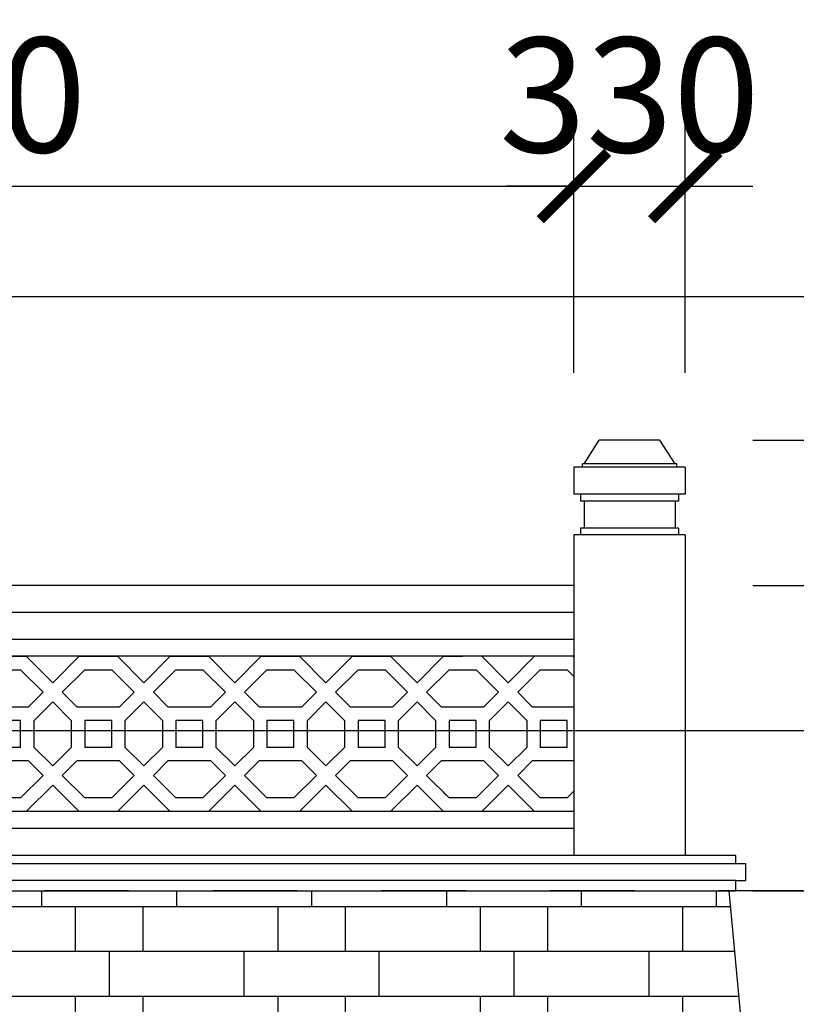
# Model space of a CAD drawing. Extents: x -113815 to 222185, y 305977 to 432202.
# Drawn here: x -71438 to -69136, y 336550 to 339469 of the extents above; entities that cross this region are included whole.
import ezdxf
from ezdxf.xclip import XClip

# ---------------------------------------------------------------- set-up
doc = ezdxf.new("R2010")
doc.units = 0
doc.header["$LTSCALE"] = 1000
doc.header["$MEASUREMENT"] = 0
doc.header["$XCLIPFRAME"] = 0
doc.linetypes.add('DASHED', pattern=[0.5, 0.25, -0.25])
doc.layers.get('0').update_dxf_attribs({"linetype": 'CONTINUOUS'})
doc.layers.get('DEFPOINTS').update_dxf_attribs({"linetype": 'CONTINUOUS'})
for name, color, linetype in [('250-HATCH', 250, 'CONTINUOUS'), ('4-THAYDAM', 4, 'CONTINUOUS'), ('7-THAY', 7, 'CONTINUOUS'), ('8-MANH', 8, 'CONTINUOUS'), ('9-THAYNHAT', 9, 'CONTINUOUS'), ('KHUAT', 8, 'DASHED'), ('KICHTHUOC', 1, 'CONTINUOUS')]:
    doc.layers.add(name, color=color, linetype=linetype)
doc.styles.add('KT', font='vnsimli.shx', dxfattribs={"width": 0.75})
doc.dimstyles.new('A3-1-100-200', dxfattribs={"dimscale": 200, "dimtxt": 1.7, "dimasz": 1, "dimexe": 1, "dimexo": 1, "dimgap": 0.5, "dimtad": 1, "dimdec": 0, "dimzin": 13, "dimdsep": 46, "dimtxsty": 'KT', "dimblk1": 'ARCHTICK', "dimblk2": 'ARCHTICK', "dimsah": 1, "dimcen": 0, "dimdle": 0.7, "dimclrd": 9, "dimclre": 8, "dimclrt": 3, "dimadec": 0, "dimazin": 0, "dimtfac": 1.222222, "dimtdec": 0, "dimtix": 1, "dimtmove": 2, "dimatfit": 3, "dimldrblk": 'ARCHTICK', "dimfxl": 0, "dimtolj": 1, "dimtzin": 13, "dimarcsym": 0})

# ---------------------------------------------------------------- blocks, each defined once
blk = doc.blocks.new('1')
at = {"layer": '8-MANH'}
for p, q in [((95, -78.4), (16.6, 0)), ((173.4, 0), (95, -78.4)), ((286.6, 0), (173.4, 0)), ((365, -78.4), (286.6, 0)), ((443.4, 0), (365, -78.4)), ((556.6, 0), (443.4, 0)), ((635, -78.4), (556.6, 0)), ((713.4, 0), (635, -78.4)), ((826.6, 0), (713.4, 0)), ((905, -78.4), (826.6, 0)), ((983.4, 0), (905, -78.4)), ((1096.6, 0), (983.4, 0)), ((1175, -78.4), (1096.6, 0)), ((1253.4, 0), (1175, -78.4)), ((1366.6, 0), (1253.4, 0)), ((1445, -78.4), (1366.6, 0)), ((1523.4, 0), (1445, -78.4)), ((1636.6, 0), (1523.4, 0)), ((1715, -78.4), (1636.6, 0)), ((1793.4, 0), (1715, -78.4)), ((1906.6, 0), (1793.4, 0)), ((1985, -78.4), (1906.6, 0)), ((2063.4, 0), (1985, -78.4)), ((2176.6, 0), (2063.4, 0)), ((2255, -78.4), (2176.6, 0)), ((2333.4, 0), (2255, -78.4)), ((2446.6, 0), (2333.4, 0)), ((2525, -78.4), (2446.6, 0)), ((2603.4, 0), (2525, -78.4)), ((2716.6, 0), (2603.4, 0)), ((2795, -78.4), (2716.6, 0)), ((2873.4, 0), (2795, -78.4)), ((2986.6, 0), (2873.4, 0)), ((3065, -78.4), (2986.6, 0)), ((3143.4, 0), (3065, -78.4)), ((3256.6, 0), (3143.4, 0)), ((3335, -78.4), (3256.6, 0)), ((3413.4, 0), (3335, -78.4)), ((3526.6, 0), (3413.4, 0)), ((3605, -78.4), (3526.6, 0)), ((3683.4, 0), (3605, -78.4)), ((3796.6, 0), (3683.4, 0)), ((3875, -78.4), (3796.6, 0)), ((3930, -23.4), (3875, -78.4)), ((66.7, -106.7), (0, -40)), ((190, -40), (123.3, -106.7)), ((270, -40), (190, -40)), ((336.7, -106.7), (270, -40)), ((460, -40), (393.3, -106.7)), ((540, -40), (460, -40)), ((606.7, -106.7), (540, -40)), ((730, -40), (663.3, -106.7)), ((810, -40), (730, -40)), ((876.7, -106.7), (810, -40)), ((1000, -40), (933.3, -106.7)), ((1080, -40), (1000, -40)), ((1146.7, -106.7), (1080, -40)), ((1270, -40), (1203.3, -106.7)), ((1350, -40), (1270, -40)), ((1416.7, -106.7), (1350, -40)), ((1540, -40), (1473.3, -106.7)), ((1620, -40), (1540, -40)), ((1686.7, -106.7), (1620, -40)), ((1810, -40), (1743.3, -106.7)), ((1890, -40), (1810, -40)), ((1956.7, -106.7), (1890, -40)), ((2080, -40), (2013.3, -106.7)), ((2160, -40), (2080, -40)), ((2226.7, -106.7), (2160, -40)), ((2350, -40), (2283.3, -106.7)), ((2430, -40), (2350, -40)), ((2496.7, -106.7), (2430, -40)), ((2620, -40), (2553.3, -106.7)), ((2700, -40), (2620, -40)), ((2766.7, -106.7), (2700, -40)), ((2890, -40), (2823.3, -106.7)), ((2970, -40), (2890, -40)), ((3036.7, -106.7), (2970, -40)), ((3160, -40), (3093.3, -106.7)), ((3240, -40), (3160, -40)), ((3306.7, -106.7), (3240, -40)), ((3430, -40), (3363.3, -106.7)), ((3510, -40), (3430, -40)), ((3576.7, -106.7), (3510, -40)), ((3700, -40), (3633.3, -106.7)), ((3780, -40), (3700, -40)), ((3846.7, -106.7), (3780, -40)), ((3930, -80), (3903.3, -106.7)), ((66.7, -106.7), (0, -173.4)), ((166.6, -150), (123.3, -106.7)), ((336.7, -106.7), (293.4, -150)), ((436.6, -150), (393.3, -106.7)), ((606.7, -106.7), (563.4, -150)), ((706.6, -150), (663.3, -106.7)), ((876.7, -106.7), (833.4, -150)), ((976.6, -150), (933.3, -106.7)), ((1146.7, -106.7), (1103.4, -150)), ((1246.6, -150), (1203.3, -106.7)), ((1416.7, -106.7), (1373.4, -150)), ((1516.6, -150), (1473.3, -106.7)), ((1686.7, -106.7), (1643.4, -150)), ((1786.6, -150), (1743.3, -106.7)), ((1956.7, -106.7), (1913.4, -150)), ((2056.6, -150), (2013.3, -106.7)), ((2226.7, -106.7), (2183.4, -150)), ((2326.6, -150), (2283.3, -106.7)), ((2496.7, -106.7), (2453.4, -150)), ((2596.6, -150), (2553.3, -106.7)), ((2766.7, -106.7), (2723.4, -150)), ((2866.6, -150), (2823.3, -106.7)), ((3036.7, -106.7), (2993.4, -150)), ((3136.6, -150), (3093.3, -106.7)), ((3306.7, -106.7), (3263.4, -150)), ((3406.6, -150), (3363.3, -106.7)), ((3576.7, -106.7), (3533.4, -150)), ((3676.6, -150), (3633.3, -106.7)), ((3846.7, -106.7), (3803.4, -150)), ((3930, -133.4), (3903.3, -106.7)), ((95, -135), (40, -190)), ((150, -190), (95, -135)), ((365, -135), (310, -190)), ((420, -190), (365, -135)), ((635, -135), (580, -190)), ((690, -190), (635, -135)), ((905, -135), (850, -190)), ((960, -190), (905, -135)), ((1175, -135), (1120, -190)), ((1230, -190), (1175, -135)), ((1445, -135), (1390, -190)), ((1500, -190), (1445, -135)), ((1715, -135), (1660, -190)), ((1770, -190), (1715, -135)), ((1985, -135), (1930, -190)), ((2040, -190), (1985, -135)), ((2255, -135), (2200, -190)), ((2310, -190), (2255, -135)), ((2525, -135), (2470, -190)), ((2580, -190), (2525, -135)), ((2795, -135), (2740, -190)), ((2850, -190), (2795, -135)), ((3065, -135), (3010, -190)), ((3120, -190), (3065, -135)), ((3335, -135), (3280, -190)), ((3390, -190), (3335, -135)), ((3605, -135), (3550, -190)), ((3660, -190), (3605, -135)), ((3875, -135), (3820, -190)), ((3930, -190), (3875, -135)), ((0, -173.4), (0, -286.6)), ((293.4, -150), (166.6, -150)), ((563.4, -150), (436.6, -150)), ((833.4, -150), (706.6, -150)), ((1103.4, -150), (976.6, -150)), ((1373.4, -150), (1246.6, -150)), ((1643.4, -150), (1516.6, -150)), ((1913.4, -150), (1786.6, -150)), ((2183.4, -150), (2056.6, -150)), ((2453.4, -150), (2326.6, -150)), ((2723.4, -150), (2596.6, -150)), ((2993.4, -150), (2866.6, -150)), ((3263.4, -150), (3136.6, -150)), ((3533.4, -150), (3406.6, -150)), ((3803.4, -150), (3676.6, -150)), ((40, -190), (40, -270)), ((150, -270), (150, -190)), ((190, -270), (190, -190)), ((190, -190), (270, -190)), ((270, -190), (270, -270)), ((310, -190), (310, -270)), ((420, -270), (420, -190)), ((460, -270), (460, -190)), ((460, -190), (540, -190)), ((540, -190), (540, -270)), ((580, -190), (580, -270)), ((690, -270), (690, -190)), ((730, -270), (730, -190)), ((730, -190), (810, -190)), ((810, -190), (810, -270)), ((850, -190), (850, -270)), ((960, -270), (960, -190)), ((1000, -270), (1000, -190)), ((1000, -190), (1080, -190)), ((1080, -190), (1080, -270)), ((1120, -190), (1120, -270)), ((1230, -270), (1230, -190)), ((1270, -270), (1270, -190)), ((1270, -190), (1350, -190)), ((1350, -190), (1350, -270)), ((1390, -190), (1390, -270)), ((1500, -270), (1500, -190)), ((1540, -270), (1540, -190)), ((1540, -190), (1620, -190)), ((1620, -190), (1620, -270)), ((1660, -190), (1660, -270)), ((1770, -270), (1770, -190)), ((1810, -270), (1810, -190)), ((1810, -190), (1890, -190)), ((1890, -190), (1890, -270)), ((1930, -190), (1930, -270)), ((2040, -270), (2040, -190)), ((2080, -270), (2080, -190)), ((2080, -190), (2160, -190)), ((2160, -190), (2160, -270)), ((2200, -190), (2200, -270)), ((2310, -270), (2310, -190)), ((2350, -270), (2350, -190)), ((2350, -190), (2430, -190)), ((2430, -190), (2430, -270)), ((2470, -190), (2470, -270)), ((2580, -270), (2580, -190)), ((2620, -270), (2620, -190)), ((2620, -190), (2700, -190)), ((2700, -190), (2700, -270)), ((2740, -190), (2740, -270)), ((2850, -270), (2850, -190)), ((2890, -270), (2890, -190)), ((2890, -190), (2970, -190)), ((2970, -190), (2970, -270)), ((3010, -190), (3010, -270)), ((3120, -270), (3120, -190)), ((3160, -270), (3160, -190)), ((3160, -190), (3240, -190)), ((3240, -190), (3240, -270)), ((3280, -190), (3280, -270)), ((3390, -270), (3390, -190)), ((3430, -270), (3430, -190)), ((3430, -190), (3510, -190)), ((3510, -190), (3510, -270)), ((3550, -190), (3550, -270)), ((3660, -270), (3660, -190)), ((3700, -270), (3700, -190)), ((3700, -190), (3780, -190)), ((3780, -190), (3780, -270)), ((3820, -190), (3820, -270)), ((0, -286.6), (66.7, -353.3)), ((40, -270), (95, -325)), ((95, -325), (150, -270)), ((190, -270), (270, -270)), ((310, -270), (365, -325)), ((365, -325), (420, -270)), ((460, -270), (540, -270)), ((580, -270), (635, -325)), ((635, -325), (690, -270)), ((730, -270), (810, -270)), ((850, -270), (905, -325)), ((905, -325), (960, -270)), ((1000, -270), (1080, -270)), ((1120, -270), (1175, -325)), ((1175, -325), (1230, -270)), ((1270, -270), (1350, -270)), ((1390, -270), (1445, -325)), ((1445, -325), (1500, -270)), ((1540, -270), (1620, -270)), ((1660, -270), (1715, -325)), ((1715, -325), (1770, -270)), ((1810, -270), (1890, -270)), ((1930, -270), (1985, -325)), ((1985, -325), (2040, -270)), ((2080, -270), (2160, -270)), ((2200, -270), (2255, -325)), ((2255, -325), (2310, -270)), ((2350, -270), (2430, -270)), ((2470, -270), (2525, -325)), ((2525, -325), (2580, -270)), ((2620, -270), (2700, -270)), ((2740, -270), (2795, -325)), ((2795, -325), (2850, -270)), ((2890, -270), (2970, -270)), ((3010, -270), (3065, -325)), ((3065, -325), (3120, -270)), ((3160, -270), (3240, -270)), ((3280, -270), (3335, -325)), ((3335, -325), (3390, -270)), ((3430, -270), (3510, -270)), ((3550, -270), (3605, -325)), ((3605, -325), (3660, -270)), ((3700, -270), (3780, -270)), ((3820, -270), (3875, -325)), ((3875, -325), (3930, -270)), ((123.3, -353.3), (166.6, -310)), ((166.6, -310), (293.4, -310)), ((293.4, -310), (336.7, -353.3)), ((393.3, -353.3), (436.6, -310)), ((436.6, -310), (563.4, -310)), ((563.4, -310), (606.7, -353.3)), ((663.3, -353.3), (706.6, -310)), ((706.6, -310), (833.4, -310)), ((833.4, -310), (876.7, -353.3)), ((933.3, -353.3), (976.6, -310)), ((976.6, -310), (1103.4, -310)), ((1103.4, -310), (1146.7, -353.3)), ((1203.3, -353.3), (1246.6, -310)), ((1246.6, -310), (1373.4, -310)), ((1373.4, -310), (1416.7, -353.3)), ((1473.3, -353.3), (1516.6, -310)), ((1516.6, -310), (1643.4, -310)), ((1643.4, -310), (1686.7, -353.3)), ((1743.3, -353.3), (1786.6, -310)), ((1786.6, -310), (1913.4, -310)), ((1913.4, -310), (1956.7, -353.3)), ((2013.3, -353.3), (2056.6, -310)), ((2056.6, -310), (2183.4, -310)), ((2183.4, -310), (2226.7, -353.3)), ((2283.3, -353.3), (2326.6, -310)), ((2326.6, -310), (2453.4, -310)), ((2453.4, -310), (2496.7, -353.3)), ((2553.3, -353.3), (2596.6, -310)), ((2596.6, -310), (2723.4, -310)), ((2723.4, -310), (2766.7, -353.3)), ((2823.3, -353.3), (2866.6, -310)), ((2866.6, -310), (2993.4, -310)), ((2993.4, -310), (3036.7, -353.3)), ((3093.3, -353.3), (3136.6, -310)), ((3136.6, -310), (3263.4, -310)), ((3263.4, -310), (3306.7, -353.3)), ((3363.3, -353.3), (3406.6, -310)), ((3406.6, -310), (3533.4, -310)), ((3533.4, -310), (3576.7, -353.3)), ((3633.3, -353.3), (3676.6, -310)), ((3676.6, -310), (3803.4, -310)), ((3803.4, -310), (3846.7, -353.3)), ((3903.3, -353.3), (3930, -326.6)), ((0, -420), (66.7, -353.3)), ((123.3, -353.3), (190, -420)), ((270, -420), (336.7, -353.3)), ((393.3, -353.3), (460, -420)), ((540, -420), (606.7, -353.3)), ((663.3, -353.3), (730, -420)), ((810, -420), (876.7, -353.3)), ((933.3, -353.3), (1000, -420)), ((1080, -420), (1146.7, -353.3)), ((1203.3, -353.3), (1270, -420)), ((1350, -420), (1416.7, -353.3)), ((1473.3, -353.3), (1540, -420)), ((1620, -420), (1686.7, -353.3)), ((1743.3, -353.3), (1810, -420)), ((1890, -420), (1956.7, -353.3)), ((2013.3, -353.3), (2080, -420)), ((2160, -420), (2226.7, -353.3)), ((2283.3, -353.3), (2350, -420)), ((2430, -420), (2496.7, -353.3)), ((2553.3, -353.3), (2620, -420)), ((2700, -420), (2766.7, -353.3)), ((2823.3, -353.3), (2890, -420)), ((2970, -420), (3036.7, -353.3)), ((3093.3, -353.3), (3160, -420)), ((3240, -420), (3306.7, -353.3)), ((3363.3, -353.3), (3430, -420)), ((3510, -420), (3576.7, -353.3)), ((3633.3, -353.3), (3700, -420)), ((3780, -420), (3846.7, -353.3)), ((3903.3, -353.3), (3930, -380)), ((16.6, -460), (95, -381.6)), ((95, -381.6), (173.4, -460)), ((286.6, -460), (365, -381.6)), ((365, -381.6), (443.4, -460)), ((556.6, -460), (635, -381.6)), ((635, -381.6), (713.4, -460)), ((826.6, -460), (905, -381.6)), ((905, -381.6), (983.4, -460)), ((1096.6, -460), (1175, -381.6)), ((1175, -381.6), (1253.4, -460)), ((1366.6, -460), (1445, -381.6)), ((1445, -381.6), (1523.4, -460)), ((1636.6, -460), (1715, -381.6)), ((1715, -381.6), (1793.4, -460)), ((1906.6, -460), (1985, -381.6)), ((1985, -381.6), (2063.4, -460)), ((2176.6, -460), (2255, -381.6)), ((2255, -381.6), (2333.4, -460)), ((2446.6, -460), (2525, -381.6)), ((2525, -381.6), (2603.4, -460)), ((2716.6, -460), (2795, -381.6)), ((2795, -381.6), (2873.4, -460)), ((2986.6, -460), (3065, -381.6)), ((3065, -381.6), (3143.4, -460)), ((3256.6, -460), (3335, -381.6)), ((3335, -381.6), (3413.4, -460)), ((3526.6, -460), (3605, -381.6)), ((3605, -381.6), (3683.4, -460)), ((3796.6, -460), (3875, -381.6)), ((3875, -381.6), (3930, -436.6)), ((190, -420), (270, -420)), ((460, -420), (540, -420)), ((730, -420), (810, -420)), ((1000, -420), (1080, -420)), ((1270, -420), (1350, -420)), ((1540, -420), (1620, -420)), ((1810, -420), (1890, -420)), ((2080, -420), (2160, -420)), ((2350, -420), (2430, -420)), ((2620, -420), (2700, -420)), ((2890, -420), (2970, -420)), ((3160, -420), (3240, -420)), ((3430, -420), (3510, -420)), ((3700, -420), (3780, -420)), ((173.4, -460), (286.6, -460)), ((443.4, -460), (556.6, -460)), ((713.4, -460), (826.6, -460)), ((983.4, -460), (1096.6, -460)), ((1253.4, -460), (1366.6, -460)), ((1523.4, -460), (1636.6, -460)), ((1793.4, -460), (1906.6, -460)), ((2063.4, -460), (2176.6, -460)), ((2333.4, -460), (2446.6, -460)), ((2603.4, -460), (2716.6, -460)), ((2873.4, -460), (2986.6, -460)), ((3143.4, -460), (3256.6, -460)), ((3413.4, -460), (3526.6, -460)), ((3683.4, -460), (3796.6, -460))]:
    blk.add_line(p, q, dxfattribs=at)
blk = doc.blocks.new('_ARCHTICK')
at = {"color": 0, "linetype": 'ByBlock', "const_width": 0.15}
blk.add_lwpolyline([(-0.5, -0.5), (0.5, 0.5)], dxfattribs=at)
blk = doc.blocks.new('*D116')
at = {"layer": 'DEFPOINTS', "color": 0}
for p in [(-69465, 337791.9), (-68137.7, 337791.9), (-69465, 336886.9)]:
    blk.add_point(p, dxfattribs=at)
at = {"layer": 'KICHTHUOC', "color": 9, "lineweight": -2}
blk.add_line((-68137.7, 336746.9), (-68137.7, 337931.9), dxfattribs=at)
at = {"layer": 'KICHTHUOC', "color": 8, "lineweight": -2}
for p, q in [((-69265, 337791.9), (-67937.7, 337791.9)), ((-69265, 336886.9), (-67937.7, 336886.9))]:
    blk.add_line(p, q, dxfattribs=at)
at = {"layer": 'KICHTHUOC', "color": 9, "lineweight": -2, "xscale": 200, "yscale": 200, "zscale": 200}
for p, rotation in [((-68137.7, 337791.9), 90), ((-68137.7, 336886.9), 270)]:
    blk.add_blockref('_ARCHTICK', p, dxfattribs=dict(at, rotation=rotation))
at = {"layer": 'KICHTHUOC', "color": 3, "insert": (-68407.7, 337339.4), "char_height": 340, "attachment_point": 5, "rotation": 90, "style": 'KT'}
blk.add_mtext('\\A1;905', dxfattribs=at)
blk = doc.blocks.new('*D117')
at = {"layer": 'DEFPOINTS', "color": 0}
for p in [(-69465, 338221.9), (-68137.7, 338221.9), (-69465, 337791.9)]:
    blk.add_point(p, dxfattribs=at)
at = {"layer": 'KICHTHUOC', "color": 9, "lineweight": -2}
blk.add_line((-68137.7, 337651.9), (-68137.7, 338361.9), dxfattribs=at)
at = {"layer": 'KICHTHUOC', "color": 8, "lineweight": -2}
for p, q in [((-69265, 338221.9), (-67937.7, 338221.9)), ((-69265, 337791.9), (-67937.7, 337791.9))]:
    blk.add_line(p, q, dxfattribs=at)
at = {"layer": 'KICHTHUOC', "color": 9, "lineweight": -2, "xscale": 200, "yscale": 200, "zscale": 200}
for p, rotation in [((-68137.7, 338221.9), 90), ((-68137.7, 337791.9), 270)]:
    blk.add_blockref('_ARCHTICK', p, dxfattribs=dict(at, rotation=rotation))
at = {"layer": 'KICHTHUOC', "color": 3, "insert": (-68407.7, 338221.9), "char_height": 340, "attachment_point": 5, "rotation": 90, "style": 'KT'}
blk.add_mtext('\\A1;430', dxfattribs=at)
blk = doc.blocks.new('*D118')
at = {"layer": 'DEFPOINTS', "color": 0}
for p in [(-69465, 338221.9), (-69465, 336886.9), (-67459.2, 336886.9)]:
    blk.add_point(p, dxfattribs=at)
at = {"layer": 'KICHTHUOC', "color": 9, "lineweight": -2}
blk.add_line((-67459.2, 338361.9), (-67459.2, 336746.9), dxfattribs=at)
at = {"layer": 'KICHTHUOC', "color": 8, "lineweight": -2}
for p, q in [((-69265, 338221.9), (-67259.2, 338221.9)), ((-69265, 336886.9), (-67259.2, 336886.9))]:
    blk.add_line(p, q, dxfattribs=at)
at = {"layer": 'KICHTHUOC', "color": 9, "lineweight": -2, "xscale": 200, "yscale": 200, "zscale": 200}
for p, rotation in [((-67459.2, 338221.9), 90), ((-67459.2, 336886.9), 270)]:
    blk.add_blockref('_ARCHTICK', p, dxfattribs=dict(at, rotation=rotation))
at = {"layer": 'KICHTHUOC', "color": 3, "insert": (-67729.2, 337554.4), "char_height": 340, "attachment_point": 5, "rotation": 90, "style": 'KT'}
blk.add_mtext('\\A1;1335', dxfattribs=at)
blk = doc.blocks.new('*D169')
at = {"layer": 'DEFPOINTS', "color": 0}
for p in [(-69795, 338975.4), (-73715, 338221.9), (-69795, 338221.9)]:
    blk.add_point(p, dxfattribs=at)
at = {"layer": 'KICHTHUOC', "color": 8, "lineweight": -2}
for p, q in [((-73715, 338421.9), (-73715, 339175.4)), ((-69795, 338421.9), (-69795, 339175.4))]:
    blk.add_line(p, q, dxfattribs=at)
at = {"layer": 'KICHTHUOC', "color": 9, "lineweight": -2}
blk.add_line((-73855, 338975.4), (-69655, 338975.4), dxfattribs=at)
at = {"layer": 'KICHTHUOC', "color": 9, "lineweight": -2, "xscale": 200, "yscale": 200, "zscale": 200, "rotation": 180}
blk.add_blockref('_ARCHTICK', (-73715, 338975.4), dxfattribs=at)
at = {"layer": 'KICHTHUOC', "color": 9, "lineweight": -2, "xscale": 200, "yscale": 200, "zscale": 200}
blk.add_blockref('_ARCHTICK', (-69795, 338975.4), dxfattribs=at)
at = {"layer": 'KICHTHUOC', "color": 3, "insert": (-71755, 339245.4), "char_height": 340, "attachment_point": 5, "style": 'KT'}
blk.add_mtext('\\A1;3920', dxfattribs=at)
blk = doc.blocks.new('*D170')
at = {"layer": 'DEFPOINTS', "color": 0}
for p in [(-69465, 338975.4), (-69795, 338221.9), (-69465, 338221.9)]:
    blk.add_point(p, dxfattribs=at)
at = {"layer": 'KICHTHUOC', "color": 8, "lineweight": -2}
for p, q in [((-69795, 338421.9), (-69795, 339175.4)), ((-69465, 338421.9), (-69465, 339175.4))]:
    blk.add_line(p, q, dxfattribs=at)
at = {"layer": 'KICHTHUOC', "color": 9, "lineweight": -2}
for p, q in [((-69795, 338975.4), (-69995, 338975.4)), ((-69795, 338975.4), (-69465, 338975.4)), ((-69465, 338975.4), (-69265, 338975.4))]:
    blk.add_line(p, q, dxfattribs=at)
at = {"layer": 'KICHTHUOC', "color": 9, "lineweight": -2, "xscale": 200, "yscale": 200, "zscale": 200}
blk.add_blockref('_ARCHTICK', (-69795, 338975.4), dxfattribs=at)
at = {"layer": 'KICHTHUOC', "color": 9, "lineweight": -2, "xscale": 200, "yscale": 200, "zscale": 200, "rotation": 180}
blk.add_blockref('_ARCHTICK', (-69465, 338975.4), dxfattribs=at)
at = {"layer": 'KICHTHUOC', "color": 3, "insert": (-69630, 339245.4), "char_height": 340, "attachment_point": 5, "style": 'KT'}
blk.add_mtext('\\A1;330', dxfattribs=at)

msp = doc.modelspace()

# ---------------------------------------------------------------- hatches: boundary and pattern name
at = {"layer": '250-HATCH'}
h = msp.add_hatch(dxfattribs=at)
h.set_pattern_fill('BRICK_FLEMISHCROSS,_O', color=256, scale=50, pattern_type=2)
h.set_pattern_definition([(0, (-85772.4, 328307), (0, 533.34), []), (90, (-85772.4, 328307), (-400, 2e-14), [133.335, -400.005]), (0, (-85472.4, 328440.35), (0, 533.34), []), (90, (-85472.4, 328440.35), (-600, 4e-14), [133.335, -400.005]), (90, (-85072.4, 328440.35), (-600, 4e-14), [133.335, -400.005]), (0, (-85572.4, 328573.7), (0, 533.34), []), (90, (-85572.4, 328573.7), (-400, 2e-14), [133.335, -400.005]), (0, (-85472.4, 328707), (0, 533.34), []), (90, (-85472.4, 328707), (-600, 4e-14), [133.335, -400.005]), (90, (-85072.4, 328707), (-600, 4e-14), [133.335, -400.005])])
h.paths.add_polyline_path([(-76980, 335196.9), (-75030, 335196.9), (-75030, 333216.9), (-68985.7, 333216.9), (-69335.1, 336886.9), (-82675, 336886.9), (-83024.4, 333216.9), (-76980, 333216.9)])
h.paths.add_polyline_path([(-76755, 335476.9), (-76755, 336096.9, -0.414214), (-76725, 336126.9), (-76715, 336126.9), (-76715, 336136.9, -0.414214), (-76685, 336166.9), (-75325, 336166.9, -0.414214), (-75295, 336136.9), (-75295, 336126.9), (-75285, 336126.9, -0.414214), (-75255, 336096.9), (-75255, 335476.9, -0.414214), (-75285, 335446.9), (-75295, 335446.9), (-75295, 335436.9, -0.414214), (-75325, 335406.9), (-76685, 335406.9, -0.414214), (-76715, 335436.9), (-76715, 335446.9), (-76725, 335446.9, -0.414214)], flags=16)
h.paths.add_polyline_path([(-76655, 335566.9), (-76655, 336006.9, -0.414214), (-76625, 336036.9, -0.414214), (-76595, 336066.9), (-75415, 336066.9, -0.414214), (-75385, 336036.9, -0.414214), (-75355, 336006.9), (-75355, 335566.9, -0.414214), (-75385, 335536.9, -0.414214), (-75415, 335506.9), (-76595, 335506.9, -0.414214), (-76625, 335536.9, -0.414214)], flags=0)
h.paths.add_polyline_path([(-76615, 336015.1, 0.182891), (-76625, 336006.4), (-76625, 335567.4), (-76615, 335567)], flags=0)
h.paths.add_polyline_path([(-75395, 335558.7, 0.182891), (-75385, 335567.4), (-75385, 336006.4), (-75395, 336006.8)], flags=0)
h.paths.add_polyline_path([(-76635, 335566.9), (-76635, 335997.2, -0.554006), (-76608.2, 336023.7, -0.475435), (-76595, 336046.9), (-75420.8, 336046.9, -0.583021), (-75401.9, 336023.7, -0.417985), (-75375, 336006.9), (-75375, 335576.6, -0.554006), (-75401.9, 335550.1, -0.475435), (-75415, 335526.9), (-76589.3, 335526.9, -0.583021), (-76608.2, 335550.1, -0.417985)], flags=0)
h.paths.add_polyline_path([(-75408.5, 335546.9, -0.18197), (-75415.6, 335536.9), (-76594.5, 335536.9, -0.18197), (-76601.6, 335546.9)], flags=0)
h.paths.add_polyline_path([(-76594.5, 336036.9), (-75415.6, 336036.9, -0.18197), (-75408.5, 336026.9), (-76601.6, 336026.9, -0.18197)], flags=0)
h.paths.add_polyline_path([(-82182.9, 334380.8), (-81357.2, 334380.8), (-81357.2, 334890.8), (-82182.9, 334890.8)], flags=24)
h.paths.add_polyline_path([(-80384.3, 334380.8), (-79315.8, 334380.8), (-79315.8, 334890.8), (-80384.3, 334890.8)], flags=24)
h.paths.add_polyline_path([(-78342.9, 334380.8), (-77517.2, 334380.8), (-77517.2, 334890.8), (-78342.9, 334890.8)], flags=24)
h.paths.add_polyline_path([(-74492.9, 334380.8), (-73667.2, 334380.8), (-73667.2, 334890.8), (-74492.9, 334890.8)], flags=24)
h.paths.add_polyline_path([(-72694.3, 334380.8), (-71625.8, 334380.8), (-71625.8, 334890.8), (-72694.3, 334890.8)], flags=24)
h.paths.add_polyline_path([(-70652.9, 334380.8), (-69827.2, 334380.8), (-69827.2, 334890.8), (-70652.9, 334890.8)], flags=24)

# ---------------------------------------------------------------- linework, layer by layer
at = {"layer": '4-THAYDAM'}
msp.add_line((-68985.7, 333216.9), (-69335.1, 336886.9), dxfattribs=at)
at = {"layer": '7-THAY'}
for p, q in [((-69465, 338141.9), (-69795, 338141.9)), ((-69795, 338141.9), (-69795, 338061.9)), ((-69795, 338141.9), (-69795, 338061.9)), ((-69465, 338141.9), (-69465, 338061.9)), ((-69465, 338141.9), (-69465, 338061.9)), ((-69465, 338061.9), (-69795, 338061.9)), ((-69765, 338041.9), (-69765, 337961.9)), ((-69495, 338041.9), (-69495, 337961.9)), ((-69465, 337941.9), (-69795, 337941.9)), ((-69795, 337941.9), (-69795, 336991.9)), ((-69465, 337941.9), (-69465, 336991.9)), ((-69465, 337941.9), (-69465, 336991.9)), ((-69795, 337791.9), (-82215, 337791.9)), ((-69435, 336991.9), (-69465, 336991.9))]:
    msp.add_line(p, q, dxfattribs=at)
at = {"layer": '8-MANH'}
for p, q in [((-69770, 338141.9), (-69770, 338151.9)), ((-69490, 338151.9), (-69770, 338151.9)), ((-69490, 338141.9), (-69490, 338151.9)), ((-69794.6, 337121.9), (-73714.6, 337121.9))]:
    msp.add_line(p, q, dxfattribs=at)
at = {"layer": '9-THAYNHAT'}
for p, q in [((-69765, 338151.9), (-69720, 338221.9)), ((-69540, 338221.9), (-69720, 338221.9)), ((-69495, 338151.9), (-69540, 338221.9)), ((-69775, 338061.9), (-69775, 338041.9)), ((-69485, 338061.9), (-69485, 338041.9)), ((-69485, 338041.9), (-69775, 338041.9)), ((-69485, 337961.9), (-69775, 337961.9)), ((-69775, 337961.9), (-69775, 337941.9)), ((-69485, 337961.9), (-69485, 337941.9)), ((-69795, 337711.9), (-82215, 337711.9)), ((-69795, 337631.9), (-82215, 337631.9)), ((-69794.6, 337581.9), (-73715, 337581.9)), ((-69795, 337071.9), (-73715, 337071.9)), ((-69315, 336991.9), (-73715, 336991.9)), ((-69315, 336966.9), (-69315, 336991.9)), ((-69315, 336966.9), (-74045, 336966.9)), ((-69285, 336966.9), (-69315, 336966.9)), ((-69285, 336916.9), (-69285, 336966.9)), ((-69315, 336916.9), (-82725, 336916.9)), ((-69315, 336886.9), (-69315, 336916.9)), ((-69315, 336916.9), (-69285, 336916.9)), ((-82695, 336886.9), (-69315, 336886.9))]:
    msp.add_line(p, q, dxfattribs=at)
at = {"layer": 'KHUAT'}
msp.add_line((-36115.4, 336886.9), (-109515.4, 336886.9), dxfattribs=at)

# ---------------------------------------------------------------- block references
at = {"layer": '8-MANH'}
ref = msp.add_blockref('1', (-69895, 337581.9), dxfattribs=dict(at, xscale=-1))
XClip(ref).set_block_clipping_path([(230, -460.0000000004), (3819.5256766676, 0)])
ref = msp.add_blockref('1', (-66385, 337581.9), dxfattribs=dict(at, xscale=-1))
XClip(ref).set_block_clipping_path([(3409.9999999999, -470.3206729277), (3796.5685424951, -0.0000000002)])

# ---------------------------------------------------------------- dimensions: what is measured, and where the dimension line sits
at = {"layer": 'KICHTHUOC'}
for base, p1, p2, picture, middle in [((-69795, 338975.4), (-73715, 338221.9), (-69795, 338221.9), '*D169', (-71755, 339245.4)), ((-69465, 338975.4), (-69795, 338221.9), (-69465, 338221.9), '*D170', (-69630, 339245.4))]:
    dim = msp.add_linear_dim(base=base, p1=p1, p2=p2, dimstyle='A3-1-100-200', dxfattribs=at)
    dim.commit()
    dim.dimension.update_dxf_attribs({"geometry": picture, "text_midpoint": middle})
dim = msp.add_linear_dim(base=(-68137.7, 338221.9), p1=(-69465, 337791.9), p2=(-69465, 338221.9), angle=90, dimstyle='A3-1-100-200', dxfattribs=at)
dim.commit()
dim.dimension.update_dxf_attribs({"geometry": '*D117', "text_midpoint": (-68407.7, 338221.9), "dimtype": 160})
for base, p1, p2, picture, middle in [((-67459.2, 336886.9), (-69465, 338221.9), (-69465, 336886.9), '*D118', (-67729.2, 337554.4)), ((-68137.7, 337791.9), (-69465, 336886.9), (-69465, 337791.9), '*D116', (-68407.7, 337339.4))]:
    dim = msp.add_linear_dim(base=base, p1=p1, p2=p2, angle=90, dimstyle='A3-1-100-200', dxfattribs=at)
    dim.commit()
    dim.dimension.update_dxf_attribs({"geometry": picture, "text_midpoint": middle})

# ---------------------------------------------------------------- leaders
for points in [[(-76005, 338648.3), (-41528.7, 338648.3)], [(-72159.2, 337362.4), (-41528.7, 337362.4)]]:
    msp.add_leader(points, dimstyle='A3-1-100-200', override={"dimasz": 3, "dimclrd": 256, "dimldrblk": 'DotSmall'}, dxfattribs=at)

doc.saveas('drawing.dxf')
